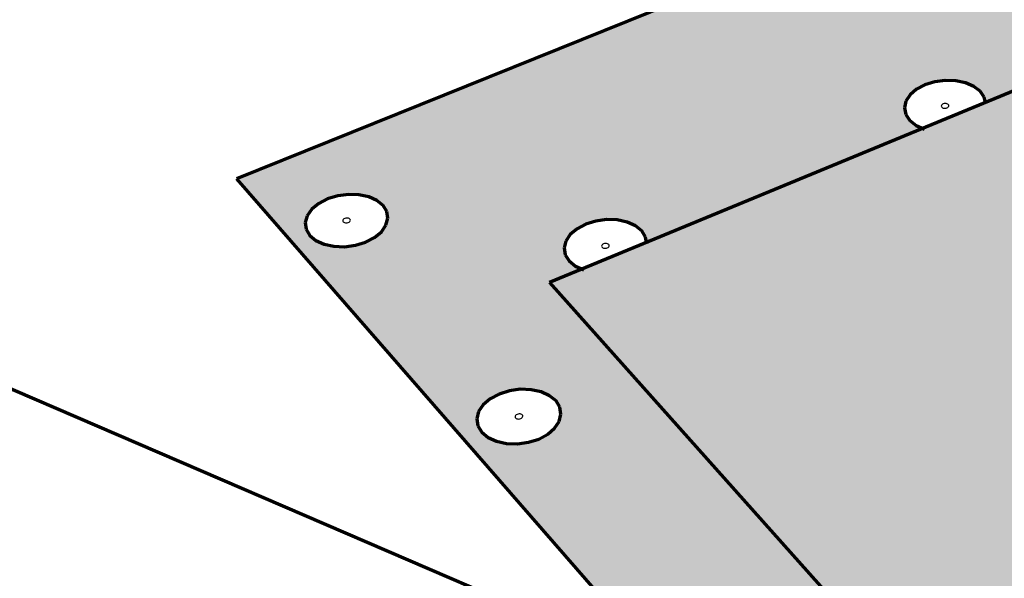
# Model space of a CAD drawing. Units: inches. Extents: x 5084 to 5326, y 174 to 563.
# Drawn here: x 5204 to 5243, y 369 to 391 of the extents above; entities that cross this region are included whole.
import ezdxf

# ---------------------------------------------------------------- set-up
doc = ezdxf.new("R2010")
doc.units = ezdxf.units.IN
doc.header["$MEASUREMENT"] = 0
doc.layers.add('0 STATIC CONTENTS', color=7, linetype='Continuous')

msp = doc.modelspace()

# ---------------------------------------------------------------- hatches: boundary and pattern name
at = {"layer": '0 STATIC CONTENTS'}
h = msp.add_hatch(color=9, dxfattribs=at)
h.dxf.hatch_style = 1
h.paths.add_polyline_path([(5249.499, 399.938), (5212.454, 385.009), (5229.375, 365.591), (5239.238, 361.345), (5266.627, 330.466), (5269.071, 331.666), (5269.439, 331.626), (5269.877, 331.372), (5270.354, 330.92), (5270.838, 330.3), (5271.295, 329.555), (5271.694, 328.736), (5272.007, 327.9), (5272.212, 327.105), (5272.295, 326.405), (5272.251, 325.85), (5272.083, 325.476), (5271.803, 325.309), (5266.7, 322.758), (5274.935, 313.307), (5274.437, 313.959), (5273.969, 314.73), (5273.562, 315.568), (5273.244, 316.417), (5273.036, 317.22), (5272.952, 317.924), (5272.998, 318.481), (5273.171, 318.853), (5273.461, 319.014), (5311.704, 338.445)])
h.paths.add_polyline_path([(5275.583, 339.522), (5275.941, 339.748), (5276.366, 339.902), (5276.829, 339.973), (5277.299, 339.956), (5277.744, 339.852), (5278.134, 339.669), (5278.443, 339.418), (5278.649, 339.117), (5278.739, 338.786), (5278.705, 338.447), (5278.551, 338.124), (5278.285, 337.839), (5277.927, 337.61), (5277.501, 337.455), (5277.035, 337.383), (5276.562, 337.401), (5276.115, 337.505), (5275.723, 337.69), (5275.415, 337.943), (5275.21, 338.246), (5275.123, 338.578), (5275.16, 338.916), (5275.317, 339.238)], flags=16)
h.paths.add_polyline_path([(5276.875, 338.803), (5277.012, 338.798), (5277.102, 338.725), (5277.092, 338.627), (5276.988, 338.56), (5276.851, 338.565), (5276.761, 338.639), (5276.771, 338.737)], flags=0)
h.paths.add_polyline_path([(5276.752, 338.672), (5276.812, 338.584), (5276.942, 338.553), (5277.066, 338.598), (5277.111, 338.692), (5277.051, 338.78), (5276.921, 338.811), (5276.797, 338.766)], flags=0)
h.paths.add_polyline_path([(5269.606, 347.167), (5269.251, 346.949), (5268.831, 346.8), (5268.374, 346.732), (5267.913, 346.748), (5267.477, 346.849), (5267.098, 347.025), (5266.802, 347.267), (5266.608, 347.556), (5266.529, 347.874), (5266.572, 348.197), (5266.732, 348.505), (5266.998, 348.776), (5267.352, 348.993), (5267.771, 349.14), (5268.225, 349.207), (5268.684, 349.191), (5269.117, 349.092), (5269.495, 348.917), (5269.792, 348.677), (5269.988, 348.389), (5270.069, 348.073), (5270.029, 347.749), (5269.871, 347.44)], flags=16)
h.paths.add_polyline_path([(5267.1, 340.365), (5267.18, 340.036), (5267.137, 339.7), (5266.974, 339.378), (5266.702, 339.094), (5266.339, 338.867), (5265.909, 338.713), (5265.443, 338.642), (5264.972, 338.659), (5264.529, 338.763), (5264.144, 338.947), (5263.843, 339.198), (5263.648, 339.499), (5263.57, 339.829), (5263.616, 340.166), (5263.781, 340.486), (5264.054, 340.768), (5264.417, 340.993), (5264.845, 341.145), (5265.308, 341.216), (5265.777, 341.199), (5266.217, 341.096), (5266.601, 340.914), (5266.902, 340.665)], flags=16)
h.paths.add_polyline_path([(5277.956, 346.351), (5277.868, 346.67), (5277.902, 346.996), (5278.053, 347.305), (5278.313, 347.578), (5278.662, 347.796), (5279.078, 347.944), (5279.532, 348.012), (5279.992, 347.995), (5280.43, 347.896), (5280.813, 347.719), (5281.118, 347.478), (5281.322, 347.189), (5281.412, 346.871), (5281.381, 346.545), (5281.232, 346.234), (5280.974, 345.959), (5280.624, 345.74), (5280.207, 345.59), (5279.75, 345.522), (5279.287, 345.538), (5278.847, 345.639), (5278.462, 345.817), (5278.158, 346.06)], flags=16)
h.paths.add_polyline_path([(5268.307, 347.85), (5268.18, 347.879), (5268.124, 347.963), (5268.17, 348.053), (5268.292, 348.096), (5268.418, 348.067), (5268.475, 347.983), (5268.429, 347.893)], flags=16)
h.paths.add_polyline_path([(5268.471, 347.951), (5268.448, 348.043), (5268.338, 348.095), (5268.205, 348.075), (5268.128, 347.996), (5268.151, 347.903), (5268.261, 347.852), (5268.394, 347.872)], flags=0)
h.paths.add_polyline_path([(5265.534, 339.878), (5265.428, 339.812), (5265.292, 339.817), (5265.204, 339.89), (5265.217, 339.988), (5265.323, 340.054), (5265.459, 340.049), (5265.547, 339.976)], flags=0)
h.paths.add_polyline_path([(5265.498, 340.03), (5265.369, 340.061), (5265.244, 340.016), (5265.196, 339.922), (5265.253, 339.835), (5265.382, 339.805), (5265.507, 339.85), (5265.555, 339.943)], flags=0)
h.paths.add_polyline_path([(5279.483, 346.824), (5279.585, 346.887), (5279.719, 346.882), (5279.808, 346.812), (5279.799, 346.717), (5279.697, 346.653), (5279.562, 346.658), (5279.473, 346.729)], flags=0)
h.paths.add_polyline_path([(5279.524, 346.676), (5279.651, 346.647), (5279.773, 346.69), (5279.817, 346.78), (5279.757, 346.865), (5279.63, 346.894), (5279.508, 346.851), (5279.465, 346.76)], flags=0)
h.paths.add_polyline_path([(5274.017, 331.611), (5274.497, 331.593), (5274.95, 331.486), (5275.347, 331.295), (5275.66, 331.034), (5275.868, 330.721), (5275.958, 330.377), (5275.921, 330.024), (5275.761, 329.688), (5275.489, 329.391), (5275.122, 329.153), (5274.686, 328.991), (5274.21, 328.917), (5273.728, 328.935), (5273.272, 329.044), (5272.874, 329.236), (5272.561, 329.499), (5272.355, 329.814), (5272.268, 330.16), (5272.308, 330.512), (5272.47, 330.847), (5272.744, 331.142), (5273.11, 331.378), (5273.545, 331.538)], flags=16)
h.paths.add_polyline_path([(5258.685, 348.838), (5258.577, 348.639), (5258.305, 348.368), (5257.946, 348.151), (5257.523, 348.003), (5257.065, 347.935), (5256.767, 347.946), (5255.324, 347.274), (5255.06, 347.284), (5254.743, 347.459), (5254.396, 347.787), (5224.808, 380.915), (5226.092, 381.445), (5225.831, 381.562), (5225.582, 381.764), (5225.431, 382.007), (5225.389, 382.273), (5225.457, 382.545), (5225.632, 382.803), (5225.901, 383.031), (5226.245, 383.213), (5226.642, 383.336), (5227.065, 383.393), (5227.484, 383.379), (5227.872, 383.296), (5228.201, 383.149), (5228.451, 382.948), (5228.604, 382.706), (5228.639, 382.497), (5239.539, 386.998), (5239.278, 387.112), (5239.025, 387.308), (5238.868, 387.544), (5238.817, 387.802), (5238.875, 388.066), (5239.038, 388.317), (5239.295, 388.538), (5239.628, 388.714), (5240.015, 388.834), (5240.429, 388.889), (5240.842, 388.875), (5241.227, 388.795), (5241.557, 388.652), (5241.811, 388.457), (5241.969, 388.222), (5242.012, 388.019), (5249.769, 391.222), (5277.427, 363.235), (5279.552, 364.21), (5279.839, 364.221), (5280.176, 364.07), (5280.542, 363.768), (5280.91, 363.334), (5281.256, 362.799), (5281.555, 362.199), (5281.787, 361.575), (5281.936, 360.971), (5281.991, 360.428), (5281.949, 359.984), (5281.814, 359.668), (5281.594, 359.502), (5272.757, 355.389), (5272.659, 355.196), (5272.4, 354.934), (5272.054, 354.723), (5271.642, 354.581), (5271.195, 354.515), (5270.901, 354.525)], flags=16)
h.paths.add_polyline_path([(5274.236, 330.37), (5274.297, 330.279), (5274.25, 330.181), (5274.123, 330.134), (5273.991, 330.166), (5273.93, 330.257), (5273.977, 330.355), (5274.104, 330.402)], flags=0)
h.paths.add_polyline_path([(5274.014, 330.379), (5273.934, 330.292), (5273.959, 330.192), (5274.075, 330.136), (5274.213, 330.158), (5274.293, 330.244), (5274.267, 330.344), (5274.152, 330.4)], flags=0)
h.paths.add_polyline_path([(5281.097, 353.634), (5280.797, 353.868), (5280.597, 354.148), (5280.509, 354.455), (5280.54, 354.769), (5280.686, 355.067), (5280.939, 355.329), (5281.281, 355.539), (5281.688, 355.681), (5282.132, 355.746), (5282.585, 355.731), (5283.014, 355.635), (5283.392, 355.465), (5283.692, 355.233), (5283.894, 354.955), (5283.984, 354.648), (5283.956, 354.335), (5283.811, 354.036), (5283.56, 353.771), (5283.218, 353.56), (5282.809, 353.416), (5282.362, 353.35), (5281.907, 353.366), (5281.476, 353.463)], flags=16)
h.paths.add_polyline_path([(5286.773, 337.659), (5286.922, 337.983), (5287.181, 338.269), (5287.534, 338.496), (5287.955, 338.651), (5288.418, 338.722), (5288.89, 338.705), (5289.339, 338.601), (5289.735, 338.416), (5290.052, 338.164), (5290.268, 337.862), (5290.367, 337.528), (5290.343, 337.188), (5290.197, 336.862), (5289.938, 336.575), (5289.586, 336.345), (5289.162, 336.189), (5288.697, 336.117), (5288.222, 336.134), (5287.771, 336.24), (5287.373, 336.426), (5287.057, 336.68), (5286.843, 336.985), (5286.746, 337.319)], flags=16)
h.paths.add_polyline_path([(5282.077, 354.573), (5282.151, 354.65), (5282.281, 354.669), (5282.391, 354.62), (5282.417, 354.53), (5282.343, 354.453), (5282.213, 354.434), (5282.103, 354.484)], flags=0)
h.paths.add_polyline_path([(5282.17, 354.444), (5282.303, 354.439), (5282.402, 354.501), (5282.411, 354.592), (5282.323, 354.66), (5282.191, 354.664), (5282.092, 354.603), (5282.083, 354.512)], flags=0)
h.paths.add_polyline_path([(5288.455, 337.53), (5288.59, 337.551), (5288.706, 337.497), (5288.734, 337.4), (5288.659, 337.317), (5288.524, 337.296), (5288.408, 337.35), (5288.38, 337.447)], flags=0)
h.paths.add_polyline_path([(5288.387, 337.38), (5288.479, 337.306), (5288.617, 337.301), (5288.72, 337.368), (5288.727, 337.467), (5288.635, 337.541), (5288.497, 337.546), (5288.394, 337.479)], flags=0)
h.paths.add_polyline_path([(5289.274, 345.459), (5289.298, 345.787), (5289.442, 346.098), (5289.695, 346.373), (5290.039, 346.592), (5290.452, 346.74), (5290.905, 346.809), (5291.367, 346.792), (5291.809, 346.692), (5292.199, 346.515), (5292.511, 346.272), (5292.724, 345.981), (5292.823, 345.661), (5292.801, 345.333), (5292.66, 345.021), (5292.408, 344.744), (5292.064, 344.523), (5291.649, 344.373), (5291.194, 344.304), (5290.728, 344.321), (5290.285, 344.422), (5289.893, 344.601), (5289.582, 344.845), (5289.37, 345.138)], flags=16)
h.paths.add_polyline_path([(5284.567, 329.838), (5284.928, 330.075), (5285.359, 330.236), (5285.831, 330.31), (5286.312, 330.292), (5286.77, 330.184), (5287.173, 329.992), (5287.495, 329.73), (5287.713, 329.414), (5287.812, 329.068), (5287.785, 328.713), (5287.634, 328.375), (5287.369, 328.076), (5287.007, 327.836), (5286.574, 327.674), (5286.1, 327.599), (5285.615, 327.617), (5285.155, 327.727), (5284.751, 327.92), (5284.429, 328.185), (5284.213, 328.502), (5284.117, 328.849), (5284.147, 329.204), (5284.3, 329.541)], flags=16)
h.paths.add_polyline_path([(5290.914, 345.641), (5291.034, 345.685), (5291.163, 345.655), (5291.225, 345.57), (5291.184, 345.479), (5291.063, 345.436), (5290.934, 345.465), (5290.872, 345.55)], flags=0)
h.paths.add_polyline_path([(5290.903, 345.489), (5291.017, 345.437), (5291.149, 345.457), (5291.223, 345.538), (5291.194, 345.631), (5291.08, 345.683), (5290.948, 345.663), (5290.875, 345.583)], flags=0)
h.paths.add_polyline_path([(5285.952, 329.093), (5286.085, 329.062), (5286.148, 328.969), (5286.104, 328.871), (5285.978, 328.824), (5285.844, 328.856), (5285.781, 328.948), (5285.826, 329.046)], flags=0)
h.paths.add_polyline_path([(5285.784, 328.983), (5285.813, 328.882), (5285.93, 328.826), (5286.068, 328.847), (5286.146, 328.934), (5286.117, 329.035), (5285.999, 329.091), (5285.862, 329.07)], flags=0)
h.paths.add_polyline_path([(5254.9, 348.569), (5254.803, 348.49), (5254.671, 348.495), (5254.513, 348.581), (5254.339, 348.745), (5254.161, 348.973), (5253.992, 349.251), (5253.843, 349.56), (5253.723, 349.879), (5253.642, 350.186), (5253.603, 350.461), (5253.611, 350.684), (5253.665, 350.841), (5253.761, 350.921), (5253.892, 350.918), (5254.051, 350.833), (5254.225, 350.67), (5254.403, 350.441), (5254.573, 350.162), (5254.723, 349.852), (5254.843, 349.532), (5254.925, 349.223), (5254.963, 348.948), (5254.954, 348.725)], flags=0)
h.paths.add_polyline_path([(5271.58, 322.889), (5272.042, 322.777), (5272.445, 322.578), (5272.763, 322.307), (5272.974, 321.981), (5273.062, 321.622), (5273.023, 321.255), (5272.857, 320.905), (5272.577, 320.595), (5272.201, 320.347), (5271.755, 320.179), (5271.269, 320.101), (5270.777, 320.12), (5270.312, 320.234), (5269.908, 320.434), (5269.59, 320.708), (5269.382, 321.036), (5269.296, 321.396), (5269.339, 321.763), (5269.507, 322.112), (5269.788, 322.419), (5270.164, 322.665), (5270.608, 322.831), (5271.091, 322.908)], flags=16)
h.paths.add_polyline_path([(5271.337, 321.588), (5271.363, 321.484), (5271.281, 321.394), (5271.14, 321.371), (5271.022, 321.43), (5270.997, 321.534), (5271.078, 321.624), (5271.22, 321.647)], flags=0)
h.paths.add_polyline_path([(5271.123, 321.641), (5271.013, 321.569), (5271.001, 321.462), (5271.094, 321.383), (5271.237, 321.377), (5271.346, 321.449), (5271.358, 321.556), (5271.266, 321.635)], flags=0)
h.paths.add_polyline_path([(5298.457, 336.395), (5298.597, 336.721), (5298.849, 337.008), (5299.196, 337.237), (5299.615, 337.392), (5300.077, 337.464), (5300.551, 337.447), (5301.004, 337.342), (5301.407, 337.156), (5301.732, 336.903), (5301.956, 336.598), (5302.065, 336.263), (5302.05, 335.92), (5301.913, 335.593), (5301.662, 335.304), (5301.315, 335.073), (5300.894, 334.916), (5300.43, 334.843), (5299.953, 334.861), (5299.497, 334.967), (5299.093, 335.154), (5298.769, 335.41), (5298.546, 335.716), (5298.44, 336.052)], flags=16)
h.paths.add_polyline_path([(5300.148, 336.265), (5300.282, 336.286), (5300.4, 336.232), (5300.431, 336.134), (5300.358, 336.05), (5300.223, 336.029), (5300.106, 336.083), (5300.074, 336.181)], flags=0)
h.paths.add_polyline_path([(5300.083, 336.114), (5300.178, 336.04), (5300.316, 336.035), (5300.418, 336.102), (5300.422, 336.201), (5300.328, 336.276), (5300.189, 336.281), (5300.088, 336.214)], flags=0)
h.paths.add_polyline_path([(5232.321, 367.354), (5232.144, 367.074), (5231.868, 366.827), (5231.511, 366.629), (5231.098, 366.494), (5230.657, 366.432), (5230.219, 366.447), (5229.813, 366.538), (5229.468, 366.698), (5229.206, 366.917), (5229.047, 367.179), (5229, 367.467), (5229.069, 367.76), (5229.248, 368.04), (5229.525, 368.286), (5229.881, 368.482), (5230.293, 368.615), (5230.731, 368.676), (5231.167, 368.661), (5231.571, 368.572), (5231.915, 368.413), (5232.177, 368.196), (5232.338, 367.935), (5232.387, 367.648)], flags=16)
h.paths.add_polyline_path([(5230.775, 367.465), (5230.647, 367.447), (5230.546, 367.494), (5230.533, 367.578), (5230.613, 367.649), (5230.741, 367.667), (5230.842, 367.621), (5230.856, 367.537)], flags=0)
h.paths.add_polyline_path([(5230.858, 367.595), (5230.781, 367.658), (5230.654, 367.663), (5230.55, 367.605), (5230.531, 367.52), (5230.607, 367.456), (5230.734, 367.452), (5230.838, 367.509)], flags=0)
h.paths.add_polyline_path([(5240.419, 387.783), (5240.307, 387.807), (5240.261, 387.875), (5240.308, 387.949), (5240.421, 387.984), (5240.533, 387.96), (5240.579, 387.892), (5240.532, 387.818)], flags=0)
h.paths.add_polyline_path([(5240.574, 387.865), (5240.559, 387.941), (5240.462, 387.982), (5240.341, 387.966), (5240.267, 387.902), (5240.282, 387.826), (5240.378, 387.785), (5240.499, 387.801)], flags=0)
h.paths.add_polyline_path([(5225.014, 375.159), (5224.739, 374.922), (5224.386, 374.732), (5223.979, 374.603), (5223.547, 374.544), (5223.118, 374.558), (5222.722, 374.645), (5222.387, 374.799), (5222.135, 375.009), (5221.983, 375.26), (5221.943, 375.536), (5222.015, 375.817), (5222.195, 376.085), (5222.471, 376.321), (5222.824, 376.509), (5223.229, 376.637), (5223.659, 376.696), (5224.086, 376.681), (5224.48, 376.595), (5224.814, 376.443), (5225.067, 376.235), (5225.22, 375.984), (5225.263, 375.709), (5225.193, 375.428)], flags=16)
h.paths.add_polyline_path([(5223.64, 375.522), (5223.516, 375.526), (5223.442, 375.587), (5223.463, 375.669), (5223.566, 375.724), (5223.69, 375.72), (5223.764, 375.659), (5223.743, 375.577)], flags=0)
h.paths.add_polyline_path([(5223.768, 375.631), (5223.724, 375.704), (5223.609, 375.73), (5223.49, 375.692), (5223.438, 375.614), (5223.483, 375.541), (5223.598, 375.516), (5223.716, 375.553)], flags=0)
h.paths.add_polyline_path([(5227.056, 382.259), (5226.934, 382.263), (5226.861, 382.322), (5226.881, 382.401), (5226.981, 382.455), (5227.104, 382.451), (5227.177, 382.392), (5227.157, 382.313)], flags=0)
h.paths.add_polyline_path([(5227.181, 382.365), (5227.137, 382.436), (5227.023, 382.46), (5226.908, 382.424), (5226.857, 382.349), (5226.901, 382.278), (5227.014, 382.254), (5227.13, 382.29)], flags=0)
h.paths.add_polyline_path([(5218.174, 382.916), (5217.901, 382.688), (5217.551, 382.506), (5217.151, 382.382), (5216.726, 382.325), (5216.306, 382.339), (5215.92, 382.422), (5215.594, 382.57), (5215.351, 382.771), (5215.207, 383.013), (5215.172, 383.277), (5215.247, 383.547), (5215.429, 383.804), (5215.703, 384.031), (5216.052, 384.212), (5216.451, 384.334), (5216.874, 384.391), (5217.291, 384.377), (5217.676, 384.294), (5218.001, 384.148), (5218.244, 383.948), (5218.39, 383.708), (5218.427, 383.444), (5218.354, 383.174)], flags=16)
h.paths.add_polyline_path([(5216.691, 383.427), (5216.807, 383.463), (5216.919, 383.439), (5216.962, 383.369), (5216.909, 383.294), (5216.793, 383.258), (5216.68, 383.282), (5216.638, 383.352)], flags=0)
h = msp.add_hatch(color=9, dxfattribs=at)
h.dxf.hatch_style = 1
h.paths.add_polyline_path([(5277.427, 363.235), (5249.769, 391.222), (5224.808, 380.915), (5254.396, 347.787), (5254.041, 348.244), (5253.704, 348.799), (5253.406, 349.416), (5253.167, 350.052), (5253.004, 350.665), (5252.928, 351.213), (5252.943, 351.66), (5253.05, 351.975), (5253.24, 352.136)])

# ---------------------------------------------------------------- linework, layer by layer
at = {"layer": '0 STATIC CONTENTS', "lineweight": 70}
for p, q in [((5249.499, 399.938), (5212.454, 385.009)), ((5249.769, 391.222), (5224.808, 380.915)), ((5239.628, 388.714), (5239.295, 388.538)), ((5240.015, 388.834), (5239.628, 388.714)), ((5240.429, 388.889), (5240.015, 388.834)), ((5240.842, 388.875), (5240.429, 388.889)), ((5241.227, 388.795), (5240.842, 388.875)), ((5241.557, 388.652), (5241.227, 388.795)), ((5241.811, 388.457), (5241.557, 388.652)), ((5239.038, 388.317), (5238.875, 388.066)), ((5239.295, 388.538), (5239.038, 388.317)), ((5241.969, 388.222), (5241.811, 388.457)), ((5242.023, 387.965), (5241.969, 388.222)), ((5238.875, 388.066), (5238.817, 387.802)), ((5238.817, 387.802), (5238.868, 387.544)), ((5238.868, 387.544), (5239.025, 387.308)), ((5239.025, 387.308), (5239.278, 387.112)), ((5239.278, 387.112), (5239.609, 386.968)), ((5212.454, 385.009), (5229.375, 365.591)), ((5239.238, 361.345), (5185.696, 384.395)), ((5229.375, 365.591), (5185.696, 384.395)), ((5216.451, 384.334), (5216.052, 384.212)), ((5216.874, 384.391), (5216.451, 384.334)), ((5217.291, 384.377), (5216.874, 384.391)), ((5217.676, 384.294), (5217.291, 384.377)), ((5218.001, 384.148), (5217.676, 384.294)), ((5215.703, 384.031), (5215.429, 383.804)), ((5216.052, 384.212), (5215.703, 384.031)), ((5218.244, 383.948), (5218.001, 384.148)), ((5218.39, 383.708), (5218.244, 383.948)), ((5215.247, 383.547), (5215.172, 383.277)), ((5215.429, 383.804), (5215.247, 383.547)), ((5218.427, 383.444), (5218.39, 383.708)), ((5215.172, 383.277), (5215.207, 383.013)), ((5218.174, 382.916), (5218.354, 383.174)), ((5218.354, 383.174), (5218.427, 383.444)), ((5226.245, 383.213), (5225.901, 383.031)), ((5226.642, 383.336), (5226.245, 383.213)), ((5227.065, 383.393), (5226.642, 383.336)), ((5227.484, 383.379), (5227.065, 383.393)), ((5227.872, 383.296), (5227.484, 383.379)), ((5228.201, 383.149), (5227.872, 383.296)), ((5228.451, 382.948), (5228.201, 383.149)), ((5215.207, 383.013), (5215.351, 382.771)), ((5215.351, 382.771), (5215.594, 382.57)), ((5217.901, 382.688), (5218.174, 382.916)), ((5225.632, 382.803), (5225.457, 382.545)), ((5225.901, 383.031), (5225.632, 382.803)), ((5228.604, 382.706), (5228.451, 382.948)), ((5215.594, 382.57), (5215.92, 382.422)), ((5215.92, 382.422), (5216.306, 382.339)), ((5216.726, 382.325), (5217.151, 382.382)), ((5217.151, 382.382), (5217.551, 382.506)), ((5217.551, 382.506), (5217.901, 382.688)), ((5225.457, 382.545), (5225.389, 382.273)), ((5228.649, 382.441), (5228.604, 382.706)), ((5216.306, 382.339), (5216.726, 382.325)), ((5225.389, 382.273), (5225.431, 382.007)), ((5225.431, 382.007), (5225.582, 381.764)), ((5225.582, 381.764), (5225.831, 381.562)), ((5225.831, 381.562), (5226.162, 381.414)), ((5224.808, 380.915), (5254.396, 347.787)), ((5223.229, 376.637), (5222.824, 376.509)), ((5223.659, 376.696), (5223.229, 376.637)), ((5224.086, 376.681), (5223.659, 376.696)), ((5224.48, 376.595), (5224.086, 376.681)), ((5224.814, 376.443), (5224.48, 376.595)), ((5222.471, 376.321), (5222.195, 376.085)), ((5222.824, 376.509), (5222.471, 376.321)), ((5225.067, 376.235), (5224.814, 376.443)), ((5225.22, 375.984), (5225.067, 376.235)), ((5222.015, 375.817), (5221.943, 375.536)), ((5222.195, 376.085), (5222.015, 375.817)), ((5225.263, 375.709), (5225.22, 375.984)), ((5221.943, 375.536), (5221.983, 375.26)), ((5225.014, 375.159), (5225.193, 375.428)), ((5225.193, 375.428), (5225.263, 375.709)), ((5221.983, 375.26), (5222.135, 375.009)), ((5222.135, 375.009), (5222.387, 374.799)), ((5224.739, 374.922), (5225.014, 375.159)), ((5222.387, 374.799), (5222.722, 374.645)), ((5222.722, 374.645), (5223.118, 374.558)), ((5223.547, 374.544), (5223.979, 374.603)), ((5223.979, 374.603), (5224.386, 374.732)), ((5224.386, 374.732), (5224.739, 374.922)), ((5223.118, 374.558), (5223.547, 374.544))]:
    msp.add_line(p, q, dxfattribs=at)
at = {"layer": '0 STATIC CONTENTS'}
for p, q in [((5240.277, 387.9), (5240.272, 387.876)), ((5240.272, 387.876), (5240.277, 387.852)), ((5240.292, 387.924), (5240.277, 387.9)), ((5240.277, 387.852), (5240.291, 387.83)), ((5240.291, 387.83), (5240.315, 387.812)), ((5240.316, 387.944), (5240.292, 387.924)), ((5240.315, 387.812), (5240.345, 387.799)), ((5240.347, 387.961), (5240.316, 387.944)), ((5240.345, 387.799), (5240.381, 387.791)), ((5240.383, 387.972), (5240.347, 387.961)), ((5240.381, 387.791), (5240.419, 387.79)), ((5240.421, 387.977), (5240.383, 387.972)), ((5240.419, 387.79), (5240.458, 387.795)), ((5240.459, 387.976), (5240.421, 387.977)), ((5240.458, 387.795), (5240.494, 387.806)), ((5240.495, 387.968), (5240.459, 387.976)), ((5240.494, 387.806), (5240.525, 387.823)), ((5240.526, 387.955), (5240.495, 387.968)), ((5240.525, 387.823), (5240.548, 387.843)), ((5240.549, 387.937), (5240.526, 387.955)), ((5240.548, 387.843), (5240.563, 387.867)), ((5240.564, 387.915), (5240.549, 387.937)), ((5240.563, 387.867), (5240.569, 387.891)), ((5240.569, 387.891), (5240.564, 387.915)), ((5216.656, 383.378), (5216.649, 383.353)), ((5216.649, 383.353), (5216.653, 383.328)), ((5216.653, 383.328), (5216.666, 383.306)), ((5216.673, 383.402), (5216.656, 383.378)), ((5216.666, 383.306), (5216.688, 383.288)), ((5216.698, 383.423), (5216.673, 383.402)), ((5216.688, 383.288), (5216.719, 383.274)), ((5216.731, 383.44), (5216.698, 383.423)), ((5216.719, 383.274), (5216.754, 383.266)), ((5216.768, 383.451), (5216.731, 383.44)), ((5216.754, 383.266), (5216.793, 383.265)), ((5216.807, 383.456), (5216.768, 383.451)), ((5216.793, 383.265), (5216.832, 383.27)), ((5216.846, 383.455), (5216.807, 383.456)), ((5216.832, 383.27), (5216.869, 383.282)), ((5216.881, 383.447), (5216.846, 383.455)), ((5216.869, 383.282), (5216.902, 383.298)), ((5216.911, 383.434), (5216.881, 383.447)), ((5216.902, 383.298), (5216.927, 383.319)), ((5216.934, 383.415), (5216.911, 383.434)), ((5216.927, 383.319), (5216.944, 383.343)), ((5216.947, 383.393), (5216.934, 383.415)), ((5216.944, 383.343), (5216.951, 383.368)), ((5216.951, 383.368), (5216.947, 383.393)), ((5226.874, 382.374), (5226.868, 382.349)), ((5226.868, 382.349), (5226.872, 382.325)), ((5226.89, 382.398), (5226.874, 382.374)), ((5226.915, 382.42), (5226.89, 382.398)), ((5226.947, 382.436), (5226.915, 382.42)), ((5226.984, 382.448), (5226.947, 382.436)), ((5227.023, 382.453), (5226.984, 382.448)), ((5227.062, 382.452), (5227.023, 382.453)), ((5227.098, 382.444), (5227.062, 382.452)), ((5227.129, 382.43), (5227.098, 382.444)), ((5227.152, 382.412), (5227.129, 382.43)), ((5227.166, 382.389), (5227.152, 382.412)), ((5227.164, 382.34), (5227.17, 382.365)), ((5227.17, 382.365), (5227.166, 382.389)), ((5226.872, 382.325), (5226.886, 382.302)), ((5226.886, 382.302), (5226.909, 382.284)), ((5226.909, 382.284), (5226.94, 382.27)), ((5226.94, 382.27), (5226.976, 382.262)), ((5226.976, 382.262), (5227.015, 382.261)), ((5227.015, 382.261), (5227.054, 382.266)), ((5227.054, 382.266), (5227.091, 382.278)), ((5227.091, 382.278), (5227.123, 382.294)), ((5227.123, 382.294), (5227.148, 382.316)), ((5227.148, 382.316), (5227.164, 382.34)), ((5223.456, 375.641), (5223.449, 375.615)), ((5223.449, 375.615), (5223.453, 375.589)), ((5223.453, 375.589), (5223.467, 375.566)), ((5223.473, 375.665), (5223.456, 375.641)), ((5223.467, 375.566), (5223.491, 375.546)), ((5223.498, 375.687), (5223.473, 375.665)), ((5223.491, 375.546), (5223.522, 375.532)), ((5223.531, 375.705), (5223.498, 375.687)), ((5223.522, 375.532), (5223.558, 375.524)), ((5223.568, 375.717), (5223.531, 375.705)), ((5223.558, 375.524), (5223.598, 375.523)), ((5223.608, 375.722), (5223.568, 375.717)), ((5223.598, 375.523), (5223.638, 375.528)), ((5223.648, 375.721), (5223.608, 375.722)), ((5223.638, 375.528), (5223.675, 375.54)), ((5223.684, 375.713), (5223.648, 375.721)), ((5223.675, 375.54), (5223.708, 375.558)), ((5223.715, 375.699), (5223.684, 375.713)), ((5223.708, 375.558), (5223.734, 375.58)), ((5223.739, 375.679), (5223.715, 375.699)), ((5223.734, 375.58), (5223.75, 375.605)), ((5223.753, 375.656), (5223.739, 375.679)), ((5223.75, 375.605), (5223.757, 375.631)), ((5223.757, 375.631), (5223.753, 375.656))]:
    msp.add_line(p, q, dxfattribs=at)

doc.saveas('drawing.dxf')
